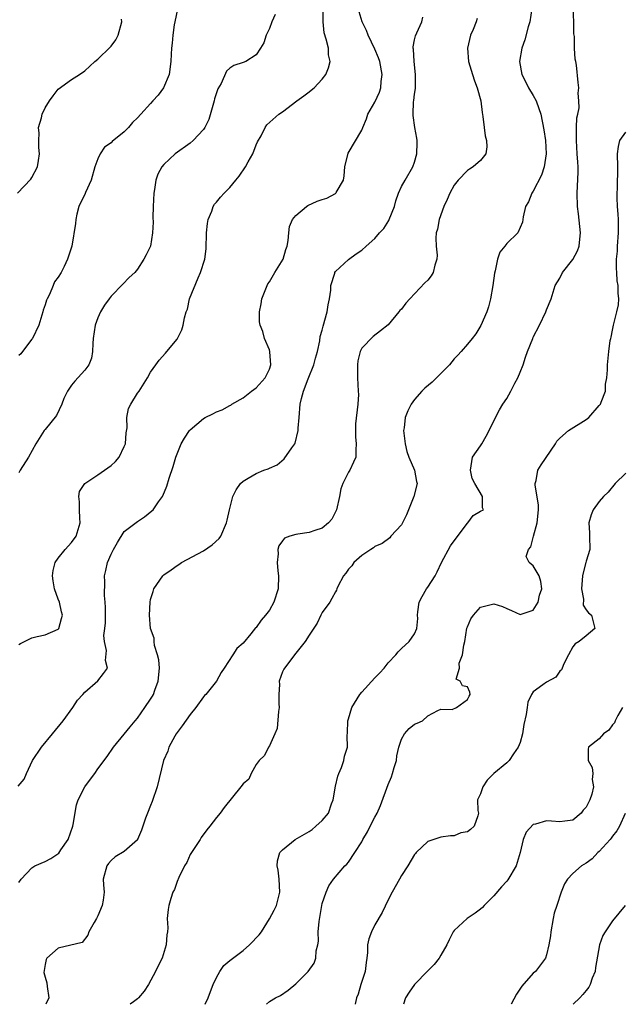
# Model space of a CAD drawing. Units: inches. Extents: x 2556000 to 2559000, y 1518000 to 1521000.
# Drawn here: x 2557363 to 2557454, y 1518000 to 1518149 of the extents above; entities that cross this region are included whole.
import ezdxf

# ---------------------------------------------------------------- set-up
doc = ezdxf.new("R2010")
doc.units = ezdxf.units.IN
doc.header["$MEASUREMENT"] = 0
doc.layers.add('LD25561518_2ft', color=112, linetype='Continuous')

msp = doc.modelspace()

# ---------------------------------------------------------------- linework, layer by layer
at = {"layer": 'LD25561518_2ft'}
for points, elevation in [([(2557362.93, 1518033.07), (2557363.84, 1518034.16), (2557364.19, 1518035), (2557365.1, 1518037), (2557366.44, 1518039), (2557368.13, 1518041), (2557369.75, 1518043), (2557371.22, 1518045), (2557371.89, 1518046.11), (2557372.72, 1518047), (2557373, 1518047.34), (2557375, 1518049.05), (2557375.84, 1518050.16), (2557376.45, 1518051), (2557376.16, 1518052.16), (2557376.33, 1518053.67), (2557376, 1518055), (2557375.91, 1518055.91), (2557376.07, 1518057), (2557376.15, 1518057.85), (2557376.15, 1518059), (2557376.18, 1518060.18), (2557376.13, 1518061), (2557375.98, 1518062.02), (2557376.07, 1518064.07), (2557375.98, 1518065), (2557376.19, 1518065.81), (2557376.45, 1518067), (2557377, 1518068.25), (2557377.37, 1518069), (2557377.95, 1518070.05), (2557379, 1518071.72), (2557381, 1518073.22), (2557382.08, 1518073.92), (2557383.18, 1518074.82), (2557383.37, 1518075), (2557384.2, 1518076.2), (2557384.78, 1518077), (2557384.86, 1518077.14), (2557385.44, 1518078.56), (2557385.82, 1518079.82), (2557386.42, 1518081.58), (2557386.83, 1518083), (2557387, 1518083.49), (2557387.62, 1518085), (2557388.14, 1518085.86), (2557388.87, 1518087), (2557389, 1518087.15), (2557391, 1518088.86), (2557391.27, 1518089), (2557392.44, 1518089.56), (2557393, 1518089.88), (2557393.84, 1518090.16), (2557395, 1518090.81), (2557395.13, 1518090.87), (2557395.31, 1518091), (2557397, 1518091.99), (2557398.27, 1518093), (2557399, 1518093.5), (2557400.38, 1518095), (2557401, 1518096.34), (2557401.21, 1518097), (2557401.07, 1518098.93), (2557401.08, 1518099), (2557401, 1518099.24), (2557400.28, 1518101), (2557399.98, 1518102.02), (2557399.62, 1518103), (2557399.52, 1518103.52), (2557399.49, 1518105), (2557399.77, 1518106.23), (2557399.85, 1518107), (2557400.75, 1518109.25), (2557401, 1518109.59), (2557401.82, 1518111), (2557403.06, 1518113), (2557403.51, 1518114.49), (2557403.69, 1518115), (2557403.84, 1518115.84), (2557403.93, 1518117), (2557404.05, 1518117.95), (2557404.49, 1518119), (2557405, 1518119.65), (2557406.6, 1518121), (2557406.83, 1518121.17), (2557408.22, 1518121.78), (2557409, 1518122.08), (2557409.72, 1518122.28), (2557411.04, 1518122.96), (2557411.08, 1518123), (2557411.13, 1518123.13), (2557412.23, 1518125), (2557412.35, 1518125.65), (2557412.44, 1518127), (2557412.94, 1518129.06), (2557415, 1518132.59), (2557415.15, 1518133), (2557415.7, 1518134.3), (2557415.93, 1518135), (2557417, 1518136.82), (2557417.68, 1518138.32), (2557417.89, 1518139), (2557417.95, 1518139.95), (2557418.09, 1518141), (2557417.72, 1518143), (2557417.55, 1518143.55), (2557417, 1518144.84), (2557415.96, 1518147), (2557415.71, 1518147.71), (2557415.08, 1518149), (2557414.46, 1518151)], 8866), ([(2557363, 1518054.55), (2557363.26, 1518054.74), (2557365, 1518055.6), (2557365.78, 1518055.78), (2557367, 1518056.04), (2557369, 1518056.91), (2557369.08, 1518057), (2557369.48, 1518058.52), (2557369.66, 1518059), (2557369.5, 1518059.5), (2557369.2, 1518061), (2557369, 1518061.45), (2557368.44, 1518063), (2557368.2, 1518064.2), (2557368.14, 1518065), (2557368.23, 1518065.77), (2557368.55, 1518067), (2557369, 1518067.66), (2557370.04, 1518069), (2557371, 1518070.03), (2557371.69, 1518071), (2557372.33, 1518073), (2557372.26, 1518073.74), (2557372.2, 1518075), (2557372.21, 1518076.21), (2557372.1, 1518077), (2557372.23, 1518077.77), (2557373, 1518079.01), (2557375, 1518080.32), (2557377, 1518081.71), (2557377.67, 1518082.33), (2557378.23, 1518083), (2557379, 1518084.59), (2557379.17, 1518085), (2557379.31, 1518086.69), (2557379.42, 1518087.42), (2557379.4, 1518089), (2557379.65, 1518090.35), (2557379.98, 1518091), (2557381, 1518092.67), (2557381.25, 1518093), (2557382.54, 1518095), (2557383, 1518095.85), (2557383.79, 1518097), (2557384.29, 1518097.71), (2557385.23, 1518098.77), (2557385.47, 1518099), (2557387, 1518100.88), (2557387.08, 1518101), (2557387.72, 1518102.28), (2557387.92, 1518103), (2557388.13, 1518104.13), (2557388.38, 1518105), (2557388.56, 1518105.44), (2557388.9, 1518107), (2557390.18, 1518110.18), (2557390.58, 1518111), (2557391.22, 1518113), (2557391.42, 1518114.58), (2557391.48, 1518117), (2557391.6, 1518118.4), (2557391.73, 1518119), (2557392.29, 1518120.29), (2557392.5, 1518121), (2557392.67, 1518121.33), (2557393, 1518121.67), (2557393.59, 1518122.41), (2557394.14, 1518123), (2557395, 1518123.87), (2557395.93, 1518125), (2557396.4, 1518125.6), (2557397.36, 1518127), (2557397.78, 1518127.78), (2557398.47, 1518129), (2557399, 1518130.36), (2557399.21, 1518130.79), (2557399.73, 1518131.73), (2557400.34, 1518133), (2557400.61, 1518133.39), (2557402.43, 1518135), (2557403, 1518135.33), (2557405.18, 1518137), (2557406.24, 1518137.76), (2557407, 1518138.41), (2557407.35, 1518138.65), (2557407.76, 1518139), (2557409, 1518140.33), (2557409.57, 1518141), (2557409.98, 1518142.02), (2557410.19, 1518143), (2557409.98, 1518143.98), (2557409.93, 1518145), (2557409.62, 1518146.38), (2557409.31, 1518147.31), (2557409.16, 1518149), (2557409.14, 1518149.14), (2557409.17, 1518151)], 8868), ([(2557387.09, 1518150.91), (2557386.64, 1518149), (2557386.56, 1518148.56), (2557386.34, 1518147), (2557386.24, 1518145.76), (2557386.14, 1518145), (2557386.12, 1518144.12), (2557386.06, 1518143), (2557385.82, 1518141), (2557384.97, 1518139), (2557384.12, 1518137.88), (2557383.35, 1518137), (2557383, 1518136.64), (2557381.49, 1518135), (2557381, 1518134.44), (2557380.27, 1518133.73), (2557379.65, 1518133), (2557379, 1518132.3), (2557377.17, 1518130.83), (2557377, 1518130.64), (2557376, 1518130), (2557375.33, 1518129), (2557375, 1518128.24), (2557374.55, 1518127), (2557374, 1518125), (2557373.12, 1518123.12), (2557373.05, 1518122.95), (2557372.13, 1518121), (2557371.83, 1518119.83), (2557371.64, 1518119), (2557371.59, 1518118.41), (2557371.03, 1518115), (2557370.42, 1518113), (2557369.89, 1518111.89), (2557369.42, 1518111), (2557369, 1518110.29), (2557368.44, 1518109.56), (2557368.23, 1518109), (2557367.66, 1518107.66), (2557367.31, 1518107), (2557367.22, 1518106.79), (2557367, 1518106.08), (2557366.71, 1518105.29), (2557366.67, 1518105), (2557366.06, 1518103), (2557365.08, 1518101), (2557365, 1518100.87), (2557363.56, 1518099), (2557363.34, 1518098.66), (2557363, 1518098.38)], 8872), ([(2557440.78, 1518151), (2557440.45, 1518149), (2557440.22, 1518148.22), (2557439.71, 1518146.29), (2557439.26, 1518145), (2557438.88, 1518143), (2557439.27, 1518141), (2557439.86, 1518139.86), (2557440.29, 1518139), (2557441, 1518137.81), (2557441.44, 1518137), (2557441.84, 1518135.84), (2557442.16, 1518135), (2557442.6, 1518132.6), (2557442.82, 1518131), (2557442.94, 1518129), (2557442.64, 1518127), (2557442.24, 1518125.76), (2557441, 1518123.32), (2557440.77, 1518123), (2557440.29, 1518121.71), (2557439.83, 1518121), (2557439.45, 1518119.45), (2557439.42, 1518119), (2557439.37, 1518118.63), (2557438.67, 1518117), (2557437, 1518115.37), (2557436.68, 1518115), (2557435.93, 1518114.07), (2557435.55, 1518113), (2557435.22, 1518111.22), (2557435.13, 1518110.87), (2557434.88, 1518109), (2557434.51, 1518107), (2557434.2, 1518105.8), (2557433.94, 1518105), (2557433.06, 1518102.94), (2557432.3, 1518101.7), (2557431.75, 1518101), (2557431, 1518100.14), (2557430.05, 1518099), (2557429.55, 1518098.45), (2557429, 1518097.89), (2557428.28, 1518097), (2557427, 1518095.67), (2557426.33, 1518095), (2557425.65, 1518094.35), (2557424.54, 1518093.46), (2557424.09, 1518093), (2557423, 1518091.71), (2557422.47, 1518091), (2557421.97, 1518090.03), (2557421.58, 1518089), (2557421.41, 1518087.41), (2557421.34, 1518087), (2557421.59, 1518085), (2557421.84, 1518083.84), (2557422.13, 1518083), (2557423, 1518081), (2557423.31, 1518079.31), (2557423.39, 1518079), (2557422.91, 1518077), (2557422.07, 1518075), (2557421.79, 1518074.21), (2557421, 1518072.71), (2557419.42, 1518071), (2557419.23, 1518070.77), (2557418.09, 1518069.91), (2557417, 1518069.41), (2557416.77, 1518069.23), (2557416.36, 1518069), (2557415, 1518068.08), (2557413.8, 1518067), (2557413.51, 1518066.49), (2557413, 1518066), (2557412.59, 1518065.41), (2557412.22, 1518065), (2557411.39, 1518063.39), (2557411.22, 1518063), (2557411.17, 1518062.83), (2557411, 1518062.57), (2557410.48, 1518061.52), (2557410.17, 1518061), (2557409, 1518059.42), (2557408.78, 1518059), (2557408.22, 1518057.78), (2557407, 1518055.98), (2557406.44, 1518055), (2557405, 1518053.26), (2557403.27, 1518051), (2557403.18, 1518050.82), (2557403, 1518050.4), (2557402.47, 1518049), (2557402.52, 1518048.52), (2557402.45, 1518047), (2557402.43, 1518045.57), (2557402.48, 1518045), (2557402.4, 1518044.4), (2557402.19, 1518041.81), (2557401.84, 1518041), (2557401, 1518039.19), (2557400.86, 1518039), (2557400.25, 1518037.75), (2557399.45, 1518037), (2557399, 1518036.36), (2557398.24, 1518035), (2557397.86, 1518034.14), (2557397, 1518033.45), (2557396.67, 1518033), (2557394.13, 1518029.87), (2557393.52, 1518029), (2557393, 1518028.31), (2557391.99, 1518027), (2557391.54, 1518026.46), (2557390.68, 1518025.32), (2557390.49, 1518025), (2557389.17, 1518023), (2557389, 1518022.71), (2557388.48, 1518021.52), (2557388.15, 1518021), (2557387.25, 1518019.25), (2557387.16, 1518019), (2557387.14, 1518018.86), (2557387, 1518018.61), (2557386.61, 1518017.39), (2557386.38, 1518017), (2557386.04, 1518016.04), (2557385.75, 1518015), (2557385.64, 1518014.37), (2557385.49, 1518013), (2557385.6, 1518011.6), (2557385.53, 1518011), (2557385.45, 1518010.55), (2557385.36, 1518009), (2557384.72, 1518007), (2557384.14, 1518005.86), (2557383.74, 1518005), (2557382.66, 1518003), (2557382.01, 1518001.99), (2557381.18, 1518001), (2557381, 1518000.83), (2557380.38, 1518000.38), (2557379.88, 1518000)], 8860), ([(2557391.26, 1518000), (2557391.72, 1518001), (2557392.07, 1518001.93), (2557392.49, 1518003), (2557393, 1518004.08), (2557393.46, 1518005), (2557394.09, 1518005.91), (2557395, 1518006.66), (2557395.18, 1518006.82), (2557397, 1518008.18), (2557397.99, 1518009), (2557398.49, 1518009.51), (2557399, 1518010.09), (2557399.46, 1518010.54), (2557399.78, 1518011), (2557401, 1518012.95), (2557401.72, 1518014.28), (2557402.06, 1518015), (2557402.6, 1518017), (2557402.48, 1518019), (2557402.33, 1518020.33), (2557402.17, 1518021), (2557402.22, 1518021.78), (2557402.59, 1518023), (2557403, 1518023.43), (2557404.88, 1518025), (2557407, 1518026.23), (2557407.47, 1518026.53), (2557408.06, 1518027), (2557409, 1518027.89), (2557409.93, 1518029), (2557410.41, 1518030.41), (2557410.67, 1518031), (2557411, 1518033.09), (2557411.38, 1518034.61), (2557411.52, 1518035), (2557411.93, 1518035.93), (2557412.26, 1518037), (2557412.37, 1518037.63), (2557412.82, 1518039), (2557412.79, 1518040.79), (2557412.84, 1518041.16), (2557412.9, 1518043), (2557413, 1518043.3), (2557413.48, 1518045), (2557414.32, 1518046.32), (2557414.72, 1518047), (2557415, 1518047.34), (2557417, 1518049.52), (2557417.73, 1518050.27), (2557418.38, 1518051), (2557419, 1518051.77), (2557420.15, 1518053), (2557420.53, 1518053.47), (2557421, 1518053.98), (2557422.2, 1518055), (2557423, 1518056.2), (2557423.33, 1518057), (2557423.5, 1518058.5), (2557423.45, 1518059), (2557423.51, 1518059.51), (2557423.72, 1518061), (2557424.13, 1518061.87), (2557424.79, 1518063), (2557425, 1518063.27), (2557426.11, 1518065), (2557426.42, 1518065.58), (2557427.09, 1518067), (2557428.46, 1518069.54), (2557429, 1518070.28), (2557431, 1518072.96), (2557431.05, 1518073), (2557431.88, 1518074.13), (2557433, 1518074.77), (2557433.43, 1518075), (2557433.28, 1518075.28), (2557433.32, 1518077), (2557432.14, 1518079), (2557431.75, 1518079.75), (2557431.49, 1518081), (2557431.77, 1518083), (2557433, 1518084.68), (2557433.17, 1518085), (2557433.85, 1518086.15), (2557434.31, 1518087), (2557435.25, 1518089), (2557435.85, 1518090.15), (2557436.36, 1518091), (2557437, 1518091.9), (2557437.61, 1518093), (2557438.21, 1518094.21), (2557438.63, 1518095), (2557439, 1518095.86), (2557439.44, 1518097), (2557439.83, 1518098.17), (2557440.13, 1518099), (2557440.91, 1518101), (2557441, 1518101.2), (2557441.94, 1518103), (2557442.9, 1518105), (2557443, 1518105.3), (2557443.68, 1518107), (2557444.31, 1518109), (2557445, 1518110.14), (2557445.44, 1518111), (2557447, 1518112.97), (2557447.71, 1518114.29), (2557447.93, 1518115), (2557448.03, 1518116.03), (2557448.16, 1518117), (2557447.86, 1518119.86), (2557447.7, 1518121), (2557447.63, 1518123), (2557447.78, 1518126.22), (2557447.79, 1518127), (2557447.73, 1518127.73), (2557447.66, 1518129), (2557447.52, 1518131), (2557447.56, 1518131.56), (2557447.55, 1518133), (2557447.58, 1518134.42), (2557447.74, 1518135), (2557447.96, 1518135.96), (2557447.92, 1518137), (2557447.8, 1518138.2), (2557447.89, 1518139), (2557447.8, 1518139.8), (2557447.55, 1518142.45), (2557447.43, 1518143), (2557447.35, 1518143.35), (2557447.25, 1518145), (2557447.22, 1518146.78), (2557447.16, 1518147.16), (2557447.15, 1518149), (2557447.06, 1518151)], 8858), ([(2557362.82, 1518123), (2557364.84, 1518125.16), (2557365, 1518125.41), (2557365.87, 1518127), (2557365.98, 1518127.98), (2557366.16, 1518129), (2557366.07, 1518129.93), (2557366.03, 1518131), (2557366.11, 1518132.11), (2557366.02, 1518133), (2557366.44, 1518134.44), (2557366.55, 1518135), (2557367, 1518135.96), (2557367.65, 1518137), (2557368.22, 1518137.78), (2557369, 1518138.8), (2557371, 1518140.26), (2557372.22, 1518141), (2557373, 1518141.56), (2557374.52, 1518143), (2557375, 1518143.35), (2557376.86, 1518145.14), (2557377, 1518145.3), (2557377.72, 1518146.28), (2557378.06, 1518147), (2557378.62, 1518149), (2557378.58, 1518149.42)], 8874), ([(2557401.86, 1518150.14), (2557401.37, 1518149), (2557401, 1518148.01), (2557400.49, 1518147), (2557400.16, 1518145.84), (2557399.65, 1518145), (2557399, 1518143.99), (2557397.45, 1518143), (2557397, 1518142.82), (2557395.61, 1518142.39), (2557395, 1518142), (2557394.49, 1518141.51), (2557393.67, 1518139.67), (2557393.17, 1518138.83), (2557392.69, 1518137.31), (2557392.61, 1518137), (2557391.8, 1518134.2), (2557391.22, 1518133), (2557391, 1518132.65), (2557389.44, 1518131), (2557389, 1518130.62), (2557386.7, 1518129), (2557385, 1518127.39), (2557384.67, 1518127), (2557384.09, 1518125.91), (2557383.76, 1518125), (2557383.58, 1518123.58), (2557383.47, 1518123), (2557383.37, 1518121), (2557383.33, 1518119.33), (2557383.37, 1518118.63), (2557383.28, 1518117), (2557382.97, 1518115), (2557382.31, 1518113.69), (2557381.99, 1518113), (2557381, 1518111.48), (2557380.6, 1518111), (2557379.75, 1518110.25), (2557378.8, 1518109.2), (2557377, 1518107.41), (2557376.73, 1518107), (2557375.98, 1518106.02), (2557375.41, 1518105), (2557375, 1518104.12), (2557374.59, 1518103), (2557374.29, 1518101), (2557374.22, 1518100.22), (2557374.21, 1518099), (2557374.02, 1518097.98), (2557373.65, 1518097), (2557373, 1518096.15), (2557371.49, 1518094.51), (2557371, 1518093.89), (2557370.4, 1518093), (2557369.86, 1518091.86), (2557369.52, 1518091), (2557368.72, 1518089.28), (2557367, 1518087.17), (2557366.88, 1518087), (2557365.62, 1518085), (2557364.47, 1518083), (2557363.21, 1518081), (2557363, 1518080.58)], 8870), ([(2557363, 1518018.49), (2557363.36, 1518019), (2557365, 1518020.72), (2557365.43, 1518021), (2557367, 1518021.67), (2557367.88, 1518022.12), (2557369.09, 1518022.91), (2557369.41, 1518023.41), (2557370.52, 1518025), (2557371.2, 1518027), (2557371.26, 1518027.26), (2557371.77, 1518030.23), (2557372.03, 1518031), (2557373, 1518032.98), (2557373.88, 1518034.12), (2557374.53, 1518035), (2557375, 1518035.71), (2557376.43, 1518037.57), (2557377.38, 1518039), (2557379, 1518040.97), (2557379.9, 1518042.1), (2557380.64, 1518043), (2557381, 1518043.41), (2557382.14, 1518045), (2557383, 1518046.27), (2557383.28, 1518046.72), (2557383.41, 1518047), (2557383.63, 1518047.63), (2557384.15, 1518049), (2557384.35, 1518051), (2557384.24, 1518052.24), (2557384.06, 1518053), (2557383.59, 1518054.41), (2557383.52, 1518055), (2557383.54, 1518055.54), (2557382.99, 1518057), (2557382.83, 1518059), (2557382.92, 1518061), (2557383, 1518061.4), (2557383.39, 1518062.61), (2557383.46, 1518063), (2557384.84, 1518065), (2557385, 1518065.14), (2557386.11, 1518065.89), (2557387, 1518066.54), (2557387.28, 1518066.72), (2557387.67, 1518067), (2557391, 1518068.77), (2557392.32, 1518069.68), (2557393.37, 1518070.63), (2557393.63, 1518071), (2557394.52, 1518073), (2557394.59, 1518073.41), (2557394.93, 1518075), (2557395.46, 1518077), (2557395.95, 1518078.05), (2557396.61, 1518079), (2557397, 1518079.34), (2557397.79, 1518079.79), (2557399, 1518080.52), (2557400.13, 1518081), (2557400.79, 1518081.21), (2557401, 1518081.33), (2557402.18, 1518081.82), (2557403.25, 1518082.75), (2557404.38, 1518084.38), (2557404.85, 1518085), (2557404.9, 1518085.1), (2557405.36, 1518087), (2557405.37, 1518087.37), (2557405.49, 1518089), (2557405.68, 1518091), (2557405.86, 1518091.86), (2557406.16, 1518093), (2557406.86, 1518094.86), (2557407.73, 1518097), (2557408.01, 1518097.99), (2557408.28, 1518099), (2557408.62, 1518100.62), (2557408.71, 1518101.29), (2557409, 1518102.23), (2557409.15, 1518102.85), (2557409.77, 1518105), (2557409.91, 1518106.09), (2557410.12, 1518107), (2557410.32, 1518108.32), (2557410.29, 1518109), (2557410.89, 1518110.89), (2557410.9, 1518111), (2557411, 1518111.15), (2557413, 1518112.96), (2557414.16, 1518113.84), (2557415, 1518114.37), (2557415.66, 1518115), (2557417, 1518116.15), (2557417.71, 1518117), (2557418.32, 1518117.68), (2557419.12, 1518118.88), (2557419.17, 1518119), (2557419.94, 1518121), (2557420.14, 1518121.86), (2557420.54, 1518123), (2557421, 1518124.02), (2557421.55, 1518125), (2557422.75, 1518127), (2557423, 1518127.72), (2557423.36, 1518129), (2557423.37, 1518130.63), (2557423.38, 1518131), (2557423.36, 1518131.36), (2557423.04, 1518133), (2557422.79, 1518134.79), (2557422.78, 1518135), (2557422.86, 1518136.86), (2557422.91, 1518137.09), (2557423, 1518138.01), (2557423.13, 1518138.87), (2557423.16, 1518141), (2557422.94, 1518143), (2557422.84, 1518144.84), (2557422.79, 1518145), (2557422.77, 1518145.23), (2557423, 1518146.26), (2557423.12, 1518146.88), (2557423.35, 1518147.35), (2557424.1, 1518149), (2557424.27, 1518149.73)], 8864), ([(2557432.5, 1518149.5), (2557432.35, 1518149), (2557431.86, 1518147.86), (2557431.46, 1518147), (2557431.01, 1518145), (2557431.18, 1518143), (2557431.78, 1518141), (2557432.08, 1518140.08), (2557432.51, 1518139), (2557433.03, 1518137), (2557433.23, 1518135.23), (2557433.36, 1518134.64), (2557433.53, 1518133), (2557433.7, 1518131.7), (2557433.9, 1518131), (2557433.93, 1518130.07), (2557433.78, 1518129), (2557433, 1518127.99), (2557431.89, 1518127), (2557431.32, 1518126.68), (2557431, 1518126.46), (2557429.62, 1518125), (2557429, 1518124.22), (2557428.35, 1518123), (2557427.94, 1518122.06), (2557427.44, 1518121), (2557426.74, 1518119), (2557426.46, 1518117.54), (2557426.28, 1518117), (2557426.2, 1518116.2), (2557426.25, 1518115), (2557426.4, 1518113.6), (2557426.38, 1518113), (2557426.08, 1518112.08), (2557425.83, 1518111), (2557425.5, 1518110.5), (2557425, 1518109.83), (2557424.57, 1518109.43), (2557422.27, 1518107), (2557421.66, 1518106.34), (2557421, 1518105.45), (2557420.78, 1518105.22), (2557420.62, 1518105), (2557419, 1518103.04), (2557417.84, 1518102.16), (2557416.72, 1518101.28), (2557415, 1518099.51), (2557414.75, 1518099), (2557414.41, 1518097.59), (2557414.33, 1518097), (2557414.34, 1518095), (2557414.47, 1518093), (2557414.48, 1518092.48), (2557414.42, 1518091), (2557414.06, 1518088.06), (2557414.03, 1518087), (2557414.04, 1518086.04), (2557414.17, 1518085), (2557414.11, 1518084.11), (2557414.09, 1518083), (2557413.76, 1518082.24), (2557413.19, 1518081), (2557413, 1518080.68), (2557412.11, 1518079), (2557411.81, 1518078.19), (2557411.62, 1518077), (2557411.17, 1518075), (2557411.12, 1518074.88), (2557410.44, 1518073.56), (2557409.96, 1518073), (2557409, 1518072.21), (2557407.86, 1518071.86), (2557407, 1518071.54), (2557405.29, 1518071.29), (2557405, 1518071.27), (2557404.07, 1518071), (2557403.29, 1518070.71), (2557403, 1518070.28), (2557402.45, 1518069.55), (2557402.3, 1518069), (2557402.33, 1518068.33), (2557402.19, 1518067), (2557402.28, 1518065.72), (2557402.37, 1518065), (2557402.32, 1518063), (2557401.68, 1518061), (2557401, 1518059.8), (2557400.4, 1518059), (2557399.73, 1518058.27), (2557399, 1518057.16), (2557398.91, 1518057.09), (2557398.19, 1518056.19), (2557397, 1518054.77), (2557396.04, 1518053.96), (2557395.48, 1518053), (2557394.16, 1518051), (2557393.68, 1518050.32), (2557392.96, 1518049), (2557391.34, 1518047), (2557391.17, 1518046.83), (2557391, 1518046.62), (2557389.84, 1518045), (2557389, 1518043.95), (2557387.77, 1518042.23), (2557387, 1518041.21), (2557386.86, 1518041), (2557386.68, 1518040.68), (2557385.76, 1518039), (2557385.59, 1518038.41), (2557384.97, 1518037), (2557383.97, 1518033), (2557383.22, 1518030.78), (2557383, 1518030.16), (2557382.52, 1518029), (2557382.23, 1518028.23), (2557381.61, 1518026.39), (2557381.03, 1518025), (2557381, 1518024.95), (2557379, 1518023.19), (2557377.63, 1518022.37), (2557377, 1518021.8), (2557376.63, 1518021.37), (2557376.37, 1518021), (2557375.82, 1518019), (2557375.86, 1518018.14), (2557375.94, 1518017), (2557375.8, 1518015.8), (2557375.66, 1518015), (2557375, 1518013.42), (2557374.79, 1518013), (2557374.43, 1518012.43), (2557373.61, 1518011), (2557373.5, 1518010.5), (2557372.61, 1518009.39), (2557369, 1518008.52), (2557367.28, 1518007), (2557367.18, 1518006.82), (2557367, 1518006.05), (2557366.83, 1518004.83), (2557367, 1518004.13), (2557367.25, 1518003.25), (2557367.29, 1518002.71), (2557367.57, 1518001), (2557367.11, 1518000)], 8862), ([(2557400.54, 1518000), (2557401, 1518000.45), (2557401.93, 1518001), (2557402.66, 1518001.34), (2557403.85, 1518002.15), (2557405, 1518003.08), (2557406.89, 1518005), (2557407.76, 1518006.24), (2557408.06, 1518007), (2557408.09, 1518008.09), (2557408.32, 1518009), (2557408.42, 1518009.58), (2557408.4, 1518011), (2557408.54, 1518012.54), (2557408.94, 1518015), (2557409, 1518015.29), (2557409.59, 1518017), (2557410.02, 1518017.98), (2557410.73, 1518019), (2557412.44, 1518021), (2557412.73, 1518021.27), (2557413, 1518021.58), (2557413.94, 1518023), (2557415, 1518024.63), (2557415.18, 1518025), (2557415.86, 1518026.14), (2557416.26, 1518027), (2557417, 1518028.37), (2557417.32, 1518029), (2557417.84, 1518030.16), (2557419, 1518033.36), (2557419.52, 1518034.48), (2557419.67, 1518035), (2557419.9, 1518035.9), (2557420.24, 1518037), (2557420.33, 1518037.67), (2557420.64, 1518039), (2557421, 1518040.21), (2557421.49, 1518041), (2557422.17, 1518041.82), (2557423, 1518042.48), (2557423.38, 1518042.62), (2557424.19, 1518043), (2557425, 1518043.73), (2557426.54, 1518044.54), (2557427, 1518044.75), (2557428.72, 1518044.72), (2557429.37, 1518045), (2557431, 1518046.22), (2557431.26, 1518046.74), (2557431.45, 1518047), (2557431.36, 1518047.36), (2557431, 1518048.17), (2557430.29, 1518048.29), (2557429.92, 1518049), (2557429.33, 1518049.33), (2557429.81, 1518051), (2557429.76, 1518051.76), (2557430.28, 1518053), (2557430.48, 1518054.48), (2557430.62, 1518055), (2557430.94, 1518057.06), (2557431, 1518057.24), (2557431.55, 1518058.45), (2557431.93, 1518059), (2557433, 1518060.21), (2557435, 1518060.75), (2557436.31, 1518060.31), (2557437, 1518060.03), (2557437.71, 1518059.71), (2557439, 1518059.1), (2557441, 1518059.78), (2557441.71, 1518061), (2557441.96, 1518062.04), (2557442.3, 1518063), (2557442.14, 1518064.14), (2557441.89, 1518065), (2557441, 1518066.5), (2557440.38, 1518067), (2557439.91, 1518067.91), (2557440.28, 1518069), (2557440.64, 1518069.36), (2557441.02, 1518071.02), (2557441.57, 1518073), (2557441.76, 1518075), (2557441.76, 1518075.76), (2557441.27, 1518078.73), (2557441.29, 1518079), (2557441.42, 1518079.42), (2557441.7, 1518081), (2557442.19, 1518081.81), (2557444.37, 1518085), (2557444.57, 1518085.43), (2557445, 1518085.87), (2557446.34, 1518087), (2557449, 1518088.68), (2557449.41, 1518089), (2557451, 1518090.82), (2557451.09, 1518090.91), (2557451.17, 1518091), (2557451.3, 1518091.3), (2557451.96, 1518093), (2557451.96, 1518094.04), (2557452.13, 1518095), (2557452.23, 1518096.23), (2557452.23, 1518097), (2557452.44, 1518099), (2557452.67, 1518100.67), (2557452.74, 1518101), (2557452.81, 1518101.19), (2557453, 1518102.23), (2557453.16, 1518103), (2557453.18, 1518103.18), (2557453.66, 1518105), (2557453.91, 1518106.09), (2557453.94, 1518107), (2557453.85, 1518107.85), (2557453.88, 1518109), (2557453.73, 1518109.73), (2557453.68, 1518111), (2557453.59, 1518111.59), (2557453.63, 1518113), (2557453.76, 1518114.24), (2557453.77, 1518115), (2557453.91, 1518117), (2557453.89, 1518119), (2557453.85, 1518119.85), (2557453.75, 1518121), (2557453.69, 1518122.31), (2557453.71, 1518123), (2557453.75, 1518123.75), (2557453.81, 1518127), (2557453.76, 1518129), (2557453.89, 1518130.11), (2557454.11, 1518131), (2557455, 1518132.28)], 8856), ([(2557455, 1518080.53), (2557453.42, 1518079), (2557452.35, 1518077.65), (2557451.66, 1518077), (2557451, 1518076.26), (2557450.08, 1518075), (2557449.75, 1518074.25), (2557449.42, 1518073), (2557449.52, 1518071.52), (2557449.49, 1518071), (2557449.54, 1518069), (2557449, 1518067.21), (2557448.96, 1518067), (2557448.54, 1518065.46), (2557448.46, 1518065), (2557448.29, 1518063), (2557448.58, 1518061.42), (2557448.54, 1518060.54), (2557449, 1518059.85), (2557449.37, 1518059.37), (2557449.81, 1518059), (2557450.3, 1518057), (2557449, 1518055.9), (2557447.97, 1518055), (2557447.35, 1518054.65), (2557447, 1518054.21), (2557446.32, 1518053), (2557445.63, 1518051.63), (2557445.36, 1518051), (2557445.27, 1518050.73), (2557445, 1518050.51), (2557444.39, 1518049.61), (2557443, 1518048.88), (2557442.46, 1518048.46), (2557441, 1518047.38), (2557440.71, 1518047), (2557440.16, 1518045.84), (2557440.05, 1518045), (2557439.93, 1518043.93), (2557439.57, 1518042.43), (2557439.37, 1518041), (2557439, 1518039.72), (2557438.71, 1518039), (2557438, 1518038), (2557437.33, 1518037), (2557437, 1518036.61), (2557435.01, 1518034.99), (2557434.01, 1518033.99), (2557433.33, 1518033), (2557433, 1518031.91), (2557432.54, 1518031), (2557432.59, 1518029.41), (2557432.68, 1518029), (2557432.59, 1518028.59), (2557432.02, 1518027), (2557431.47, 1518026.53), (2557431, 1518026.17), (2557430, 1518026), (2557429, 1518025.57), (2557428.43, 1518025.57), (2557427, 1518025.36), (2557425, 1518024.71), (2557423.22, 1518023), (2557423.12, 1518022.88), (2557423, 1518022.72), (2557421.99, 1518021), (2557421, 1518019.56), (2557420.71, 1518019), (2557419.6, 1518017), (2557419, 1518015.86), (2557418.09, 1518013.91), (2557417, 1518012.04), (2557416.46, 1518011), (2557416.09, 1518009.91), (2557415.89, 1518009), (2557415.87, 1518007.87), (2557415.77, 1518007), (2557415.64, 1518006.36), (2557415.49, 1518005), (2557414.85, 1518003), (2557414.45, 1518001.55), (2557414.21, 1518001), (2557414, 1518000)], 8854), ([(2557454.52, 1518045), (2557453.81, 1518043.81), (2557453.39, 1518043), (2557453.3, 1518042.7), (2557453, 1518042.36), (2557452.44, 1518041.56), (2557451.65, 1518041), (2557451, 1518040.24), (2557449.36, 1518039), (2557449.29, 1518038.71), (2557449.3, 1518037), (2557449.91, 1518035.91), (2557450.03, 1518035), (2557449.92, 1518034.08), (2557450.12, 1518033), (2557449.87, 1518031.87), (2557449.54, 1518031), (2557449, 1518029.91), (2557448.55, 1518029.45), (2557448.27, 1518029), (2557447, 1518027.92), (2557445.79, 1518027.79), (2557445, 1518027.67), (2557443.75, 1518027.75), (2557443, 1518027.81), (2557441.32, 1518027.32), (2557441, 1518027.27), (2557439.9, 1518026.1), (2557439.46, 1518025), (2557438.99, 1518023), (2557438.38, 1518021), (2557437.14, 1518018.86), (2557437, 1518018.7), (2557436.17, 1518017.83), (2557435, 1518016.44), (2557433.56, 1518015), (2557433.31, 1518014.69), (2557433, 1518014.43), (2557432.18, 1518013.82), (2557430.95, 1518013), (2557429, 1518011.2), (2557428.84, 1518011), (2557428.24, 1518009.76), (2557427.89, 1518009), (2557427, 1518007.47), (2557426.71, 1518007), (2557425.97, 1518006.03), (2557425, 1518005.09), (2557423, 1518003.01), (2557422.18, 1518001.82), (2557421.64, 1518001), (2557421.32, 1518000)], 8852), ([(2557454.93, 1518028.93), (2557454.06, 1518027), (2557453.68, 1518026.32), (2557453, 1518025.52), (2557452.81, 1518025.19), (2557452.65, 1518025), (2557451, 1518023.2), (2557450.79, 1518023), (2557449.92, 1518022.08), (2557449, 1518021.41), (2557448.31, 1518021), (2557447, 1518019.82), (2557446.19, 1518019), (2557445.74, 1518018.26), (2557445.22, 1518017), (2557444.54, 1518015), (2557444.17, 1518013.83), (2557444.01, 1518013), (2557443.66, 1518011), (2557443.6, 1518010.4), (2557443.36, 1518009), (2557443, 1518007.5), (2557442.84, 1518007), (2557441.33, 1518005), (2557441, 1518004.7), (2557439.24, 1518002.76), (2557438.45, 1518001.55), (2557437.65, 1518000)], 8850), ([(2557454.94, 1518015), (2557453, 1518012.66), (2557451.88, 1518011), (2557451.55, 1518010.45), (2557451.02, 1518009), (2557450.44, 1518005.56), (2557450.36, 1518005), (2557449.94, 1518003.94), (2557449.6, 1518003), (2557449.39, 1518002.61), (2557449, 1518002.08), (2557448.51, 1518001.49), (2557448.04, 1518001), (2557447.03, 1518000)], 8848)]:
    msp.add_lwpolyline(points, dxfattribs=dict(at, elevation=elevation))

doc.saveas('drawing.dxf')
